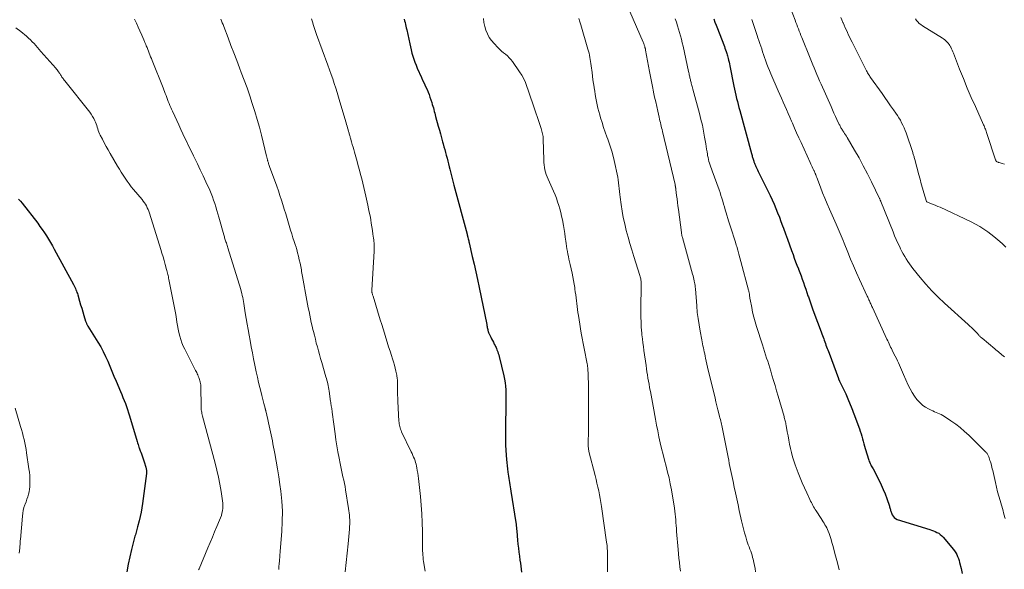
# Model space of a CAD drawing. Units: feet. Extents: x 1960000 to 1965003, y 555000 to 560000.
# Drawn here: x 1960457 to 1960690, y 557689 to 557819 of the extents above; entities that cross this region are included whole.
import ezdxf

# ---------------------------------------------------------------- set-up
doc = ezdxf.new("R2010")
doc.units = ezdxf.units.FT
doc.header["$LTSCALE"] = 100
doc.header["$MEASUREMENT"] = 0
doc.layers.add('CONTOUR INDEX', color=32, linetype='Continuous', lineweight=25)
doc.layers.add('CONTOUR INTERMEDIATE', color=40, linetype='Continuous', lineweight=15)

msp = doc.modelspace()

# ---------------------------------------------------------------- linework, layer by layer
at = {"layer": 'CONTOUR INDEX', "flags": 128}
for points, elevation in [([(1960547.7, 557819.27), (1960547.81, 557818.86), (1960547.93, 557818.44), (1960548.03, 557818.03), (1960548.14, 557817.61), (1960548.23, 557817.19), (1960548.33, 557816.77), (1960549.03, 557813.44), (1960549.2, 557812.71), (1960549.37, 557811.98), (1960549.57, 557811.25), (1960549.78, 557810.53), (1960550.01, 557809.82), (1960550.26, 557809.11), (1960550.53, 557808.41), (1960550.82, 557807.72), (1960551.83, 557805.45), (1960552.08, 557804.88), (1960552.34, 557804.31), (1960552.61, 557803.74), (1960552.88, 557803.17), (1960553.14, 557802.6), (1960553.39, 557802.03), (1960553.61, 557801.44), (1960553.82, 557800.85), (1960554.25, 557799.53), (1960554.38, 557799.12), (1960554.5, 557798.71), (1960554.62, 557798.3), (1960554.73, 557797.88), (1960554.84, 557797.47), (1960554.95, 557797.05), (1960555.06, 557796.64), (1960555.17, 557796.23), (1960555.8, 557793.95), (1960556.05, 557793.04), (1960556.31, 557792.12), (1960556.56, 557791.2), (1960556.82, 557790.28), (1960556.95, 557789.8), (1960557.14, 557789.12), (1960557.32, 557788.44), (1960557.5, 557787.76), (1960557.68, 557787.08), (1960557.85, 557786.4), (1960558.03, 557785.71), (1960558.2, 557785.03), (1960558.37, 557784.35), (1960558.51, 557783.82), (1960558.75, 557782.87), (1960558.99, 557781.92), (1960559.24, 557780.98), (1960559.49, 557780.03), (1960562.58, 557768.42), (1960562.61, 557768.32), (1960562.64, 557768.22), (1960562.66, 557768.12), (1960562.69, 557768.01), (1960562.72, 557767.91), (1960562.74, 557767.81), (1960562.77, 557767.71), (1960562.8, 557767.61), (1960562.87, 557767.33), (1960562.93, 557767.08), (1960562.99, 557766.84), (1960563.05, 557766.6), (1960563.1, 557766.35), (1960563.83, 557763.18), (1960564.24, 557761.35), (1960564.65, 557759.52), (1960565.04, 557757.68), (1960565.43, 557755.85), (1960567.24, 557747.09), (1960567.29, 557746.85), (1960567.34, 557746.61), (1960567.38, 557746.36), (1960567.43, 557746.12), (1960567.47, 557745.89), (1960567.5, 557745.76), (1960567.53, 557745.63), (1960567.56, 557745.5), (1960567.6, 557745.37), (1960567.64, 557745.25), (1960567.69, 557745.13), (1960567.74, 557745), (1960567.8, 557744.89), (1960568.19, 557744.12), (1960568.4, 557743.7), (1960568.61, 557743.29), (1960568.82, 557742.87), (1960569.03, 557742.46), (1960569.2, 557742.11), (1960569.32, 557741.86), (1960569.44, 557741.62), (1960569.55, 557741.37), (1960569.65, 557741.12), (1960569.73, 557740.94), (1960569.86, 557740.6), (1960569.98, 557740.25), (1960570.09, 557739.9), (1960570.18, 557739.54), (1960571.28, 557734.97), (1960571.45, 557734.15), (1960571.59, 557733.32), (1960571.68, 557732.49), (1960571.74, 557731.65), (1960571.77, 557730.81), (1960571.79, 557729.96), (1960571.79, 557729.12), (1960571.78, 557728.28), (1960571.65, 557722.68), (1960571.64, 557721.33), (1960571.65, 557719.99), (1960571.7, 557718.65), (1960571.77, 557717.31), (1960571.91, 557715.17), (1960571.97, 557714.42), (1960572.04, 557713.67), (1960572.12, 557712.93), (1960572.22, 557712.18), (1960572.29, 557711.69), (1960572.36, 557711.19), (1960572.44, 557710.69), (1960572.51, 557710.19), (1960572.59, 557709.69), (1960572.68, 557709.19), (1960572.76, 557708.69), (1960572.84, 557708.19), (1960572.92, 557707.69), (1960574.11, 557700.27), (1960574.17, 557699.88), (1960574.22, 557699.49), (1960574.27, 557699.1), (1960574.31, 557698.71), (1960574.35, 557698.32), (1960574.39, 557697.92), (1960574.42, 557697.53), (1960574.46, 557697.14), (1960574.55, 557696.05), (1960574.63, 557695.11), (1960574.73, 557694.18), (1960574.84, 557693.25), (1960574.96, 557692.31), (1960575.1, 557691.33), (1960575.19, 557690.63), (1960575.28, 557689.93), (1960575.37, 557689.22), (1960575.46, 557688.52)], 960), ([(1960620.91, 557819.31), (1960621.19, 557818.56), (1960621.47, 557817.82), (1960621.76, 557817.07), (1960623.27, 557813.16), (1960623.41, 557812.78), (1960623.55, 557812.39), (1960623.69, 557812.01), (1960623.83, 557811.62), (1960623.9, 557811.4), (1960624, 557811.12), (1960624.08, 557810.84), (1960624.16, 557810.56), (1960624.23, 557810.28), (1960624.31, 557809.98), (1960624.41, 557809.54), (1960624.51, 557809.11), (1960624.6, 557808.67), (1960624.69, 557808.24), (1960625.65, 557803.46), (1960625.8, 557802.73), (1960625.96, 557802), (1960626.13, 557801.27), (1960626.31, 557800.54), (1960626.49, 557799.81), (1960626.68, 557799.09), (1960626.87, 557798.36), (1960627.06, 557797.64), (1960629.83, 557787.51), (1960629.89, 557787.28), (1960629.95, 557787.05), (1960630.01, 557786.82), (1960630.07, 557786.59), (1960630.13, 557786.37), (1960630.2, 557786.14), (1960630.27, 557785.91), (1960630.35, 557785.69), (1960630.4, 557785.55), (1960630.51, 557785.26), (1960630.62, 557784.97), (1960630.74, 557784.68), (1960630.87, 557784.4), (1960630.92, 557784.29), (1960631.07, 557783.96), (1960631.23, 557783.63), (1960631.39, 557783.29), (1960631.56, 557782.96), (1960633.76, 557778.53), (1960634.24, 557777.54), (1960634.71, 557776.54), (1960635.15, 557775.53), (1960635.59, 557774.52), (1960636, 557773.5), (1960636.41, 557772.47), (1960636.79, 557771.44), (1960637.17, 557770.4), (1960637.37, 557769.85), (1960637.83, 557768.54), (1960638.31, 557767.22), (1960638.79, 557765.91), (1960639.27, 557764.6), (1960639.64, 557763.6), (1960639.95, 557762.77), (1960640.26, 557761.93), (1960640.58, 557761.1), (1960640.9, 557760.27), (1960640.94, 557760.17), (1960641.24, 557759.39), (1960641.53, 557758.6), (1960641.82, 557757.82), (1960642.1, 557757.03), (1960642.37, 557756.23), (1960642.64, 557755.44), (1960642.92, 557754.65), (1960643.18, 557753.86), (1960643.27, 557753.59), (1960643.59, 557752.66), (1960643.91, 557751.73), (1960644.24, 557750.81), (1960644.58, 557749.89), (1960646.27, 557745.33), (1960646.42, 557744.91), (1960646.58, 557744.49), (1960646.73, 557744.07), (1960646.89, 557743.65), (1960646.99, 557743.38), (1960647.14, 557743), (1960647.28, 557742.61), (1960647.43, 557742.22), (1960647.57, 557741.83), (1960647.72, 557741.44), (1960647.86, 557741.05), (1960648.01, 557740.66), (1960648.15, 557740.27), (1960650.36, 557734.33), (1960650.39, 557734.25), (1960650.43, 557734.16), (1960650.46, 557734.08), (1960650.5, 557734), (1960650.53, 557733.92), (1960650.57, 557733.84), (1960650.61, 557733.76), (1960650.65, 557733.68), (1960651.35, 557732.26), (1960651.72, 557731.48), (1960652.09, 557730.68), (1960652.45, 557729.88), (1960652.79, 557729.07), (1960653.38, 557727.65), (1960653.55, 557727.22), (1960653.72, 557726.8), (1960653.88, 557726.37), (1960654.04, 557725.94), (1960655.33, 557722.42), (1960655.53, 557721.84), (1960655.72, 557721.26), (1960655.89, 557720.67), (1960656.05, 557720.08), (1960656.2, 557719.49), (1960656.36, 557718.9), (1960656.53, 557718.31), (1960656.71, 557717.73), (1960657.56, 557714.97), (1960657.65, 557714.7), (1960657.76, 557714.44), (1960657.88, 557714.18), (1960658.01, 557713.93), (1960658.14, 557713.68), (1960658.28, 557713.43), (1960658.42, 557713.18), (1960658.55, 557712.93), (1960659.97, 557710.19), (1960660.48, 557709.15), (1960660.96, 557708.09), (1960661.39, 557707.02), (1960661.79, 557705.93), (1960662.41, 557704.14), (1960662.48, 557703.94), (1960662.54, 557703.74), (1960662.6, 557703.53), (1960662.66, 557703.33), (1960662.72, 557703.13), (1960662.79, 557702.93), (1960662.85, 557702.73), (1960662.92, 557702.53), (1960663.08, 557702.1), (1960663.28, 557701.73), (1960663.53, 557701.42), (1960663.85, 557701.19), (1960664.23, 557701.01), (1960671.97, 557698.64), (1960672.41, 557698.49), (1960672.84, 557698.33), (1960673.26, 557698.14), (1960673.67, 557697.94), (1960674.07, 557697.71), (1960674.44, 557697.45), (1960674.78, 557697.14), (1960675.1, 557696.81), (1960677.22, 557694.34), (1960677.53, 557693.95), (1960677.82, 557693.54), (1960678.09, 557693.12), (1960678.33, 557692.68), (1960678.54, 557692.23), (1960678.73, 557691.77), (1960678.89, 557691.3), (1960679.03, 557690.82), (1960679.39, 557689.35), (1960679.65, 557688.23)], 940), ([(1960456.6, 557776.69), (1960457, 557776.23), (1960457.39, 557775.75), (1960461.1, 557771), (1960461.64, 557770.27), (1960462.18, 557769.53), (1960462.69, 557768.77), (1960463.18, 557768.01), (1960463.66, 557767.23), (1960464.12, 557766.44), (1960464.58, 557765.65), (1960465.02, 557764.85), (1960469.55, 557756.52), (1960469.71, 557756.22), (1960469.86, 557755.92), (1960470.01, 557755.6), (1960470.14, 557755.29), (1960470.18, 557755.21), (1960470.28, 557754.93), (1960470.39, 557754.65), (1960470.48, 557754.37), (1960470.57, 557754.09), (1960471, 557752.6), (1960471.25, 557751.75), (1960471.5, 557750.91), (1960471.75, 557750.07), (1960472.01, 557749.23), (1960472.43, 557747.86), (1960472.48, 557747.7), (1960472.54, 557747.55), (1960472.6, 557747.41), (1960472.67, 557747.26), (1960472.75, 557747.12), (1960472.83, 557746.98), (1960472.91, 557746.84), (1960472.99, 557746.71), (1960475.34, 557742.91), (1960475.99, 557741.81), (1960476.6, 557740.69), (1960477.15, 557739.54), (1960477.66, 557738.37), (1960478.15, 557737.19), (1960478.64, 557736.01), (1960479.13, 557734.83), (1960479.62, 557733.65), (1960480.66, 557731.2), (1960480.95, 557730.5), (1960481.25, 557729.8), (1960481.54, 557729.09), (1960481.82, 557728.38), (1960482.1, 557727.67), (1960482.36, 557726.96), (1960482.6, 557726.23), (1960482.83, 557725.5), (1960484.63, 557719.41), (1960484.73, 557719.07), (1960484.83, 557718.74), (1960484.94, 557718.41), (1960485.04, 557718.08), (1960485.09, 557717.94), (1960485.17, 557717.68), (1960485.26, 557717.42), (1960485.36, 557717.17), (1960485.46, 557716.92), (1960485.63, 557716.5), (1960485.81, 557716.03), (1960485.98, 557715.57), (1960486.14, 557715.1), (1960486.28, 557714.62), (1960486.67, 557713.31), (1960486.76, 557712.95), (1960486.81, 557712.59), (1960486.82, 557712.22), (1960486.79, 557711.85), (1960485.9, 557704.75), (1960485.74, 557703.71), (1960485.56, 557702.68), (1960485.34, 557701.65), (1960485.09, 557700.64), (1960484.72, 557699.24), (1960484.64, 557698.93), (1960484.55, 557698.61), (1960484.46, 557698.29), (1960484.37, 557697.98), (1960484.28, 557697.66), (1960484.19, 557697.35), (1960484.1, 557697.03), (1960484.02, 557696.71), (1960483.3, 557693.88), (1960482.88, 557692.14), (1960482.5, 557690.4), (1960482.16, 557688.64)], 980)]:
    msp.add_lwpolyline(points, dxfattribs=dict(at, elevation=elevation))
at = {"layer": 'CONTOUR INTERMEDIATE', "flags": 128}
for points, elevation in [([(1960601.06, 557821.07), (1960604.2, 557813.83), (1960604.28, 557813.65), (1960604.35, 557813.47), (1960604.42, 557813.28), (1960604.49, 557813.09), (1960604.54, 557812.96), (1960604.58, 557812.84), (1960604.61, 557812.71), (1960604.65, 557812.59), (1960604.68, 557812.47), (1960604.71, 557812.34), (1960604.74, 557812.22), (1960604.76, 557812.1), (1960604.79, 557811.97), (1960605.71, 557806.89), (1960605.94, 557805.69), (1960606.17, 557804.5), (1960606.41, 557803.31), (1960606.66, 557802.12), (1960606.69, 557801.99), (1960606.93, 557800.86), (1960607.18, 557799.74), (1960607.43, 557798.61), (1960607.68, 557797.49), (1960608, 557796.08), (1960608.09, 557795.66), (1960608.19, 557795.24), (1960608.29, 557794.82), (1960608.39, 557794.4), (1960608.49, 557793.98), (1960608.59, 557793.56), (1960608.69, 557793.15), (1960608.79, 557792.73), (1960611.75, 557780.19), (1960611.77, 557780.12), (1960611.78, 557780.06), (1960611.8, 557779.99), (1960611.81, 557779.92), (1960611.82, 557779.85), (1960611.84, 557779.78), (1960611.85, 557779.71), (1960611.86, 557779.64), (1960611.88, 557779.53), (1960611.9, 557779.4), (1960611.92, 557779.28), (1960611.94, 557779.15), (1960611.95, 557779.02), (1960612.13, 557777.61), (1960612.24, 557776.77), (1960612.35, 557775.93), (1960612.45, 557775.1), (1960612.56, 557774.26), (1960613.26, 557768.85), (1960613.28, 557768.69), (1960613.3, 557768.54), (1960613.33, 557768.38), (1960613.36, 557768.23), (1960613.39, 557768.07), (1960613.43, 557767.92), (1960613.46, 557767.77), (1960613.5, 557767.61), (1960615.9, 557758.96), (1960616.01, 557758.56), (1960616.11, 557758.17), (1960616.2, 557757.77), (1960616.3, 557757.38), (1960616.39, 557756.94), (1960616.43, 557756.76), (1960616.46, 557756.58), (1960616.49, 557756.4), (1960616.51, 557756.22), (1960616.53, 557756.04), (1960616.55, 557755.86), (1960616.56, 557755.67), (1960616.58, 557755.49), (1960616.88, 557751.46), (1960617.02, 557749.95), (1960617.19, 557748.46), (1960617.42, 557746.97), (1960617.68, 557745.48), (1960618.06, 557743.48), (1960618.15, 557743), (1960618.25, 557742.52), (1960618.35, 557742.03), (1960618.45, 557741.55), (1960618.56, 557741.07), (1960618.66, 557740.59), (1960618.76, 557740.11), (1960618.86, 557739.63), (1960618.96, 557739.15), (1960619.11, 557738.43), (1960619.27, 557737.72), (1960619.43, 557737), (1960619.6, 557736.28), (1960620.97, 557730.65), (1960621.2, 557729.7), (1960621.43, 557728.76), (1960621.67, 557727.82), (1960621.9, 557726.88), (1960622.2, 557725.72), (1960622.29, 557725.36), (1960622.38, 557724.99), (1960622.47, 557724.63), (1960622.56, 557724.26), (1960622.64, 557723.9), (1960622.72, 557723.53), (1960622.8, 557723.17), (1960622.88, 557722.8), (1960624.3, 557715.69), (1960624.44, 557714.97), (1960624.58, 557714.25), (1960624.73, 557713.54), (1960624.87, 557712.82), (1960625.02, 557712.11), (1960625.17, 557711.39), (1960625.32, 557710.68), (1960625.47, 557709.97), (1960625.75, 557708.62), (1960626.04, 557707.24), (1960626.34, 557705.85), (1960626.64, 557704.47), (1960626.94, 557703.08), (1960627.46, 557700.67), (1960627.68, 557699.71), (1960627.92, 557698.75), (1960628.18, 557697.8), (1960628.46, 557696.85), (1960628.74, 557695.96), (1960628.9, 557695.46), (1960629.07, 557694.97), (1960629.25, 557694.48), (1960629.44, 557693.99), (1960629.63, 557693.5), (1960629.8, 557693.01), (1960629.96, 557692.51), (1960630.1, 557692), (1960630.22, 557691.56), (1960630.4, 557690.83), (1960630.56, 557690.1), (1960630.69, 557689.35), (1960630.8, 557688.61)], 948), ([(1960639.03, 557821.84), (1960640.13, 557819.02), (1960640.33, 557818.51), (1960640.53, 557818), (1960640.72, 557817.49), (1960640.92, 557816.97), (1960641.11, 557816.46), (1960641.31, 557815.95), (1960641.51, 557815.44), (1960641.71, 557814.93), (1960643.67, 557810.02), (1960643.98, 557809.25), (1960644.29, 557808.49), (1960644.62, 557807.73), (1960644.94, 557806.97), (1960645.27, 557806.21), (1960645.6, 557805.45), (1960645.93, 557804.69), (1960646.26, 557803.93), (1960648.62, 557798.58), (1960648.96, 557797.81), (1960649.31, 557797.04), (1960649.67, 557796.27), (1960650.03, 557795.51), (1960650.57, 557794.37), (1960650.67, 557794.18), (1960650.77, 557793.99), (1960650.87, 557793.8), (1960650.98, 557793.61), (1960651.1, 557793.43), (1960651.21, 557793.24), (1960651.33, 557793.06), (1960651.44, 557792.88), (1960651.63, 557792.59), (1960651.84, 557792.27), (1960652.05, 557791.94), (1960652.25, 557791.61), (1960652.45, 557791.28), (1960654.19, 557788.29), (1960655.24, 557786.45), (1960656.26, 557784.6), (1960657.23, 557782.72), (1960658.18, 557780.82), (1960660.1, 557776.87), (1960660.14, 557776.78), (1960660.18, 557776.68), (1960660.22, 557776.59), (1960660.26, 557776.5), (1960660.3, 557776.41), (1960660.34, 557776.31), (1960660.38, 557776.22), (1960660.41, 557776.13), (1960663.3, 557768.95), (1960663.66, 557768.07), (1960664.04, 557767.19), (1960664.44, 557766.33), (1960664.85, 557765.46), (1960665.08, 557764.98), (1960665.39, 557764.37), (1960665.71, 557763.77), (1960666.05, 557763.17), (1960666.41, 557762.58), (1960666.78, 557762), (1960667.16, 557761.44), (1960667.57, 557760.88), (1960667.99, 557760.34), (1960669.73, 557758.16), (1960671.07, 557756.58), (1960672.46, 557755.03), (1960673.92, 557753.56), (1960675.43, 557752.13), (1960681.07, 557747.06), (1960681.44, 557746.72), (1960681.8, 557746.38), (1960682.16, 557746.04), (1960682.52, 557745.69), (1960682.96, 557745.24), (1960683.09, 557745.11), (1960683.21, 557744.98), (1960683.33, 557744.84), (1960683.44, 557744.7), (1960683.48, 557744.64), (1960683.58, 557744.53), (1960683.67, 557744.42), (1960683.77, 557744.32), (1960683.88, 557744.22), (1960683.99, 557744.12), (1960684.1, 557744.02), (1960684.21, 557743.93), (1960684.32, 557743.83), (1960687.34, 557741.35), (1960687.62, 557741.11), (1960687.91, 557740.88), (1960688.19, 557740.63), (1960688.47, 557740.39), (1960688.75, 557740.14), (1960689.03, 557739.9), (1960689.32, 557739.66), (1960689.6, 557739.43)], 932), ([(1960650.93, 557819.7), (1960651.19, 557819.08), (1960651.45, 557818.47), (1960651.48, 557818.4), (1960651.73, 557817.82), (1960651.99, 557817.24), (1960652.25, 557816.66), (1960652.51, 557816.09), (1960652.78, 557815.52), (1960653.06, 557814.95), (1960653.33, 557814.38), (1960653.62, 557813.81), (1960656.92, 557807.24), (1960657.03, 557807.02), (1960657.15, 557806.79), (1960657.28, 557806.57), (1960657.41, 557806.35), (1960657.54, 557806.13), (1960657.68, 557805.92), (1960657.82, 557805.71), (1960657.97, 557805.5), (1960660.69, 557801.66), (1960661.36, 557800.71), (1960662.03, 557799.75), (1960662.7, 557798.8), (1960663.37, 557797.85), (1960663.95, 557797.02), (1960664.32, 557796.47), (1960664.67, 557795.92), (1960665.01, 557795.35), (1960665.32, 557794.77), (1960665.62, 557794.18), (1960665.89, 557793.59), (1960666.14, 557792.98), (1960666.36, 557792.36), (1960667.93, 557787.77), (1960668, 557787.57), (1960668.07, 557787.36), (1960668.13, 557787.15), (1960668.19, 557786.95), (1960668.24, 557786.74), (1960668.3, 557786.53), (1960668.36, 557786.32), (1960668.41, 557786.11), (1960669.38, 557782.48), (1960669.67, 557781.41), (1960669.96, 557780.34), (1960670.27, 557779.28), (1960670.59, 557778.22), (1960671.22, 557776.13), (1960671.29, 557776.05), (1960672.36, 557775.64), (1960672.88, 557775.44), (1960673.4, 557775.23), (1960673.91, 557775.01), (1960674.41, 557774.78), (1960681.76, 557771.32), (1960682.78, 557770.8), (1960683.77, 557770.24), (1960684.73, 557769.62), (1960685.66, 557768.95), (1960687.08, 557767.86), (1960688.07, 557767.07), (1960689.04, 557766.25), (1960689.97, 557765.39)], 928), ([(1960484.01, 557819.28), (1960484.44, 557818.34), (1960484.86, 557817.41), (1960485.28, 557816.47), (1960485.74, 557815.45), (1960485.98, 557814.9), (1960486.21, 557814.35), (1960486.44, 557813.79), (1960486.67, 557813.24), (1960486.77, 557812.99), (1960486.94, 557812.56), (1960487.11, 557812.12), (1960487.28, 557811.69), (1960487.45, 557811.26), (1960487.63, 557810.82), (1960487.8, 557810.39), (1960487.97, 557809.95), (1960488.14, 557809.52), (1960490.72, 557803.06), (1960490.9, 557802.59), (1960491.08, 557802.13), (1960491.26, 557801.67), (1960491.43, 557801.2), (1960491.6, 557800.73), (1960491.78, 557800.27), (1960491.96, 557799.81), (1960492.15, 557799.35), (1960492.34, 557798.88), (1960492.54, 557798.42), (1960492.74, 557797.96), (1960492.94, 557797.5), (1960493.48, 557796.33), (1960493.97, 557795.29), (1960494.45, 557794.25), (1960494.93, 557793.21), (1960495.42, 557792.17), (1960495.59, 557791.8), (1960496.17, 557790.57), (1960496.76, 557789.35), (1960497.35, 557788.14), (1960497.95, 557786.92), (1960498.15, 557786.51), (1960498.85, 557785.09), (1960499.53, 557783.66), (1960500.2, 557782.23), (1960500.86, 557780.79), (1960501.75, 557778.8), (1960502.09, 557778.03), (1960502.4, 557777.25), (1960502.69, 557776.46), (1960502.96, 557775.67), (1960503.21, 557774.87), (1960503.46, 557774.07), (1960503.69, 557773.26), (1960503.92, 557772.45), (1960505.08, 557768.27), (1960505.15, 557768.03), (1960505.22, 557767.79), (1960505.29, 557767.56), (1960505.37, 557767.32), (1960505.45, 557767.09), (1960505.53, 557766.86), (1960505.61, 557766.62), (1960505.69, 557766.39), (1960505.72, 557766.32), (1960505.81, 557766.05), (1960505.91, 557765.78), (1960505.99, 557765.51), (1960506.08, 557765.23), (1960509.08, 557755.39), (1960509.22, 557754.92), (1960509.35, 557754.44), (1960509.46, 557753.96), (1960509.57, 557753.48), (1960509.67, 557752.99), (1960509.76, 557752.5), (1960509.84, 557752.01), (1960509.92, 557751.53), (1960510.17, 557749.85), (1960510.38, 557748.52), (1960510.6, 557747.19), (1960510.82, 557745.87), (1960511.06, 557744.55), (1960511.29, 557743.26), (1960511.56, 557741.82), (1960511.84, 557740.37), (1960512.12, 557738.93), (1960512.42, 557737.49), (1960512.5, 557737.1), (1960512.76, 557735.86), (1960513.04, 557734.62), (1960513.32, 557733.38), (1960513.61, 557732.15), (1960513.9, 557730.98), (1960514.06, 557730.33), (1960514.22, 557729.69), (1960514.39, 557729.04), (1960514.55, 557728.4), (1960514.85, 557727.27), (1960514.87, 557727.19), (1960514.89, 557727.11), (1960514.91, 557727.03), (1960514.93, 557726.95), (1960514.96, 557726.87), (1960514.98, 557726.79), (1960515, 557726.71), (1960515.02, 557726.63), (1960515.51, 557724.58), (1960515.68, 557723.86), (1960515.84, 557723.15), (1960516, 557722.43), (1960516.14, 557721.71), (1960516.28, 557720.99), (1960516.43, 557720.27), (1960516.57, 557719.55), (1960516.71, 557718.83), (1960517.15, 557716.6), (1960517.5, 557714.76), (1960517.82, 557712.92), (1960518.1, 557711.07), (1960518.36, 557709.21), (1960518.56, 557707.66), (1960518.8, 557705.29), (1960518.93, 557702.92), (1960518.92, 557700.54), (1960518.81, 557698.16), (1960518.45, 557693.52), (1960518.45, 557693.46), (1960518.44, 557693.4), (1960518.43, 557693.34), (1960518.42, 557693.28), (1960518.41, 557693.22), (1960518.4, 557693.16), (1960518.39, 557693.1), (1960518.39, 557693.04), (1960518.37, 557692.87), (1960518.35, 557692.72), (1960518.34, 557692.58), (1960518.32, 557692.43), (1960518.31, 557692.29), (1960518.22, 557691.21), (1960518.17, 557690.53), (1960518.11, 557689.84), (1960518.06, 557689.16)], 972), ([(1960504.4, 557819.29), (1960504.57, 557818.85), (1960504.74, 557818.41), (1960504.91, 557817.98), (1960505.08, 557817.54), (1960506.1, 557814.85), (1960506.79, 557813.07), (1960507.47, 557811.29), (1960508.15, 557809.51), (1960508.82, 557807.73), (1960509.23, 557806.66), (1960509.91, 557804.83), (1960510.58, 557803), (1960511.21, 557801.15), (1960511.83, 557799.3), (1960512.42, 557797.44), (1960512.97, 557795.58), (1960513.49, 557793.7), (1960513.98, 557791.81), (1960515.21, 557786.85), (1960515.25, 557786.71), (1960515.28, 557786.56), (1960515.32, 557786.42), (1960515.35, 557786.27), (1960515.39, 557786.11), (1960515.41, 557786.05), (1960515.42, 557785.98), (1960515.44, 557785.92), (1960515.45, 557785.85), (1960515.47, 557785.79), (1960515.49, 557785.72), (1960515.5, 557785.66), (1960515.52, 557785.6), (1960515.62, 557785.3), (1960515.69, 557785.08), (1960515.76, 557784.87), (1960515.83, 557784.66), (1960515.91, 557784.45), (1960517.61, 557779.76), (1960517.99, 557778.68), (1960518.36, 557777.59), (1960518.72, 557776.5), (1960519.06, 557775.41), (1960519.39, 557774.31), (1960519.72, 557773.22), (1960520.06, 557772.12), (1960520.39, 557771.02), (1960520.88, 557769.39), (1960521.15, 557768.49), (1960521.43, 557767.59), (1960521.71, 557766.69), (1960522, 557765.79), (1960522.08, 557765.56), (1960522.32, 557764.78), (1960522.55, 557763.99), (1960522.75, 557763.2), (1960522.94, 557762.4), (1960523.12, 557761.59), (1960523.2, 557761.19), (1960523.28, 557760.8), (1960523.35, 557760.4), (1960523.42, 557760), (1960523.48, 557759.61), (1960523.55, 557759.21), (1960523.62, 557758.81), (1960523.69, 557758.42), (1960524.75, 557752.75), (1960524.91, 557751.88), (1960525.07, 557751.02), (1960525.24, 557750.15), (1960525.41, 557749.29), (1960525.59, 557748.43), (1960525.78, 557747.57), (1960525.97, 557746.71), (1960526.17, 557745.86), (1960526.27, 557745.45), (1960526.5, 557744.53), (1960526.73, 557743.61), (1960526.96, 557742.69), (1960527.21, 557741.78), (1960527.46, 557740.86), (1960527.71, 557739.95), (1960527.97, 557739.04), (1960528.24, 557738.13), (1960529.23, 557734.74), (1960529.35, 557734.32), (1960529.47, 557733.9), (1960529.57, 557733.48), (1960529.68, 557733.06), (1960529.77, 557732.63), (1960529.86, 557732.2), (1960529.93, 557731.77), (1960530, 557731.34), (1960530.34, 557728.84), (1960530.36, 557728.72), (1960530.38, 557728.6), (1960530.4, 557728.48), (1960530.41, 557728.36), (1960530.43, 557728.24), (1960530.45, 557728.12), (1960530.47, 557728), (1960530.49, 557727.88), (1960530.55, 557727.54), (1960530.6, 557727.25), (1960530.65, 557726.96), (1960530.69, 557726.67), (1960530.73, 557726.38), (1960530.81, 557725.8), (1960530.89, 557725.22), (1960530.97, 557724.64), (1960531.05, 557724.06), (1960531.12, 557723.48), (1960531.41, 557721.26), (1960531.61, 557719.82), (1960531.83, 557718.37), (1960532.08, 557716.94), (1960532.35, 557715.5), (1960532.6, 557714.2), (1960532.76, 557713.42), (1960532.92, 557712.64), (1960533.09, 557711.86), (1960533.26, 557711.08), (1960533.43, 557710.3), (1960533.59, 557709.52), (1960533.74, 557708.74), (1960533.88, 557707.95), (1960534.6, 557703.59), (1960534.68, 557703.06), (1960534.74, 557702.53), (1960534.79, 557701.99), (1960534.83, 557701.46), (1960534.85, 557700.92), (1960534.86, 557700.39), (1960534.85, 557699.85), (1960534.82, 557699.32), (1960534.77, 557698.65), (1960534.71, 557697.79), (1960534.64, 557696.92), (1960534.56, 557696.05), (1960534.48, 557695.19), (1960533.81, 557688.62)], 968), ([(1960525.81, 557819.36), (1960525.95, 557818.89), (1960526.1, 557818.43), (1960526.25, 557817.97), (1960526.4, 557817.51), (1960526.55, 557817.05), (1960526.71, 557816.59), (1960526.87, 557816.13), (1960527.03, 557815.67), (1960529.7, 557808.36), (1960530.09, 557807.29), (1960530.46, 557806.22), (1960530.83, 557805.15), (1960531.19, 557804.07), (1960531.54, 557802.99), (1960531.88, 557801.91), (1960532.21, 557800.83), (1960532.53, 557799.74), (1960533.98, 557794.77), (1960534.1, 557794.36), (1960534.22, 557793.95), (1960534.34, 557793.54), (1960534.46, 557793.14), (1960534.58, 557792.73), (1960534.64, 557792.52), (1960534.7, 557792.32), (1960534.76, 557792.12), (1960534.82, 557791.91), (1960534.88, 557791.71), (1960534.94, 557791.51), (1960535, 557791.3), (1960535.06, 557791.1), (1960535.29, 557790.27), (1960535.47, 557789.65), (1960535.64, 557789.04), (1960535.81, 557788.42), (1960535.98, 557787.8), (1960536.58, 557785.61), (1960536.86, 557784.59), (1960537.14, 557783.57), (1960537.41, 557782.55), (1960537.68, 557781.53), (1960537.94, 557780.5), (1960538.19, 557779.48), (1960538.43, 557778.45), (1960538.67, 557777.42), (1960539.14, 557775.3), (1960539.32, 557774.45), (1960539.49, 557773.6), (1960539.65, 557772.74), (1960539.81, 557771.88), (1960539.81, 557771.86), (1960539.95, 557771.01), (1960540.09, 557770.16), (1960540.22, 557769.3), (1960540.34, 557768.45), (1960540.48, 557767.52), (1960540.53, 557767.13), (1960540.58, 557766.74), (1960540.61, 557766.35), (1960540.64, 557765.96), (1960540.66, 557765.56), (1960540.67, 557765.17), (1960540.66, 557764.78), (1960540.64, 557764.39), (1960540.1, 557755.21), (1960540.1, 557755.12), (1960540.1, 557755.03), (1960540.1, 557754.94), (1960540.1, 557754.85), (1960540.11, 557754.76), (1960540.12, 557754.67), (1960540.14, 557754.58), (1960540.16, 557754.5), (1960540.19, 557754.38), (1960540.23, 557754.24), (1960540.27, 557754.1), (1960540.31, 557753.95), (1960540.36, 557753.81), (1960542.09, 557748.17), (1960542.42, 557747.11), (1960542.74, 557746.05), (1960543.07, 557744.99), (1960543.4, 557743.93), (1960543.72, 557742.87), (1960544.06, 557741.81), (1960544.4, 557740.76), (1960544.75, 557739.71), (1960545, 557738.95), (1960545.22, 557738.23), (1960545.43, 557737.5), (1960545.62, 557736.77), (1960545.78, 557736.04), (1960545.98, 557735.08), (1960546.03, 557734.82), (1960546.07, 557734.55), (1960546.09, 557734.28), (1960546.11, 557734.02), (1960546.12, 557733.75), (1960546.12, 557733.48), (1960546.13, 557733.21), (1960546.13, 557732.94), (1960546.13, 557731.95), (1960546.14, 557731.19), (1960546.16, 557730.43), (1960546.19, 557729.67), (1960546.23, 557728.91), (1960546.5, 557724.23), (1960546.52, 557723.9), (1960546.56, 557723.58), (1960546.62, 557723.25), (1960546.68, 557722.93), (1960546.77, 557722.62), (1960546.87, 557722.31), (1960546.99, 557722), (1960547.12, 557721.7), (1960549.4, 557716.96), (1960549.6, 557716.55), (1960549.78, 557716.14), (1960549.96, 557715.72), (1960550.14, 557715.3), (1960550.29, 557714.88), (1960550.43, 557714.45), (1960550.55, 557714.02), (1960550.65, 557713.58), (1960550.72, 557713.21), (1960550.83, 557712.57), (1960550.94, 557711.94), (1960551.02, 557711.31), (1960551.1, 557710.67), (1960551.56, 557706.43), (1960551.75, 557704.37), (1960551.9, 557702.31), (1960551.99, 557700.24), (1960552.03, 557698.17), (1960552.05, 557695.01), (1960552.05, 557694.52), (1960552.06, 557694.02), (1960552.08, 557693.53), (1960552.11, 557693.03), (1960552.14, 557692.54), (1960552.18, 557692.05), (1960552.24, 557691.55), (1960552.31, 557691.06), (1960552.65, 557688.79)], 964), ([(1960566.48, 557819.4), (1960566.59, 557818.47), (1960566.79, 557817.56), (1960567.05, 557816.65), (1960567.41, 557815.79), (1960567.84, 557814.97), (1960568.37, 557814.21), (1960568.97, 557813.49), (1960569.84, 557812.59), (1960570.27, 557812.16), (1960570.72, 557811.74), (1960571.19, 557811.34), (1960571.66, 557810.96), (1960572.13, 557810.57), (1960572.57, 557810.16), (1960572.97, 557809.7), (1960573.34, 557809.22), (1960575, 557806.81), (1960575.52, 557806), (1960575.99, 557805.15), (1960576.39, 557804.28), (1960576.75, 557803.38), (1960577.06, 557802.46), (1960577.38, 557801.54), (1960577.69, 557800.62), (1960578, 557799.7), (1960580.12, 557793.39), (1960580.21, 557793.09), (1960580.3, 557792.79), (1960580.38, 557792.48), (1960580.45, 557792.17), (1960580.5, 557791.86), (1960580.55, 557791.55), (1960580.58, 557791.24), (1960580.6, 557790.93), (1960580.73, 557785.99), (1960580.77, 557785.4), (1960580.82, 557784.82), (1960580.91, 557784.23), (1960581.01, 557783.65), (1960581.16, 557783.08), (1960581.32, 557782.51), (1960581.52, 557781.96), (1960581.75, 557781.41), (1960583.03, 557778.58), (1960583.38, 557777.76), (1960583.71, 557776.93), (1960584, 557776.1), (1960584.27, 557775.25), (1960584.52, 557774.4), (1960584.74, 557773.54), (1960584.94, 557772.67), (1960585.12, 557771.8), (1960585.37, 557770.45), (1960585.53, 557769.54), (1960585.69, 557768.63), (1960585.82, 557767.72), (1960585.95, 557766.81), (1960586.02, 557766.23), (1960586.11, 557765.61), (1960586.2, 557764.98), (1960586.31, 557764.36), (1960586.43, 557763.74), (1960586.55, 557763.12), (1960586.68, 557762.5), (1960586.81, 557761.88), (1960586.95, 557761.27), (1960587.41, 557759.19), (1960587.59, 557758.34), (1960587.76, 557757.5), (1960587.9, 557756.65), (1960588.04, 557755.8), (1960588.08, 557755.47), (1960588.18, 557754.78), (1960588.27, 557754.09), (1960588.36, 557753.4), (1960588.44, 557752.71), (1960588.53, 557752.02), (1960588.61, 557751.32), (1960588.7, 557750.63), (1960588.8, 557749.94), (1960588.9, 557749.22), (1960589.06, 557748.17), (1960589.22, 557747.13), (1960589.41, 557746.08), (1960589.6, 557745.04), (1960590.98, 557737.81), (1960591.01, 557737.67), (1960591.03, 557737.53), (1960591.05, 557737.38), (1960591.08, 557737.24), (1960591.09, 557737.1), (1960591.11, 557736.95), (1960591.12, 557736.81), (1960591.13, 557736.67), (1960591.2, 557735.21), (1960591.24, 557734.34), (1960591.27, 557733.47), (1960591.29, 557732.6), (1960591.3, 557731.73), (1960591.32, 557729.53), (1960591.33, 557727.67), (1960591.32, 557725.81), (1960591.31, 557723.96), (1960591.28, 557722.1), (1960591.23, 557718.82), (1960591.23, 557718.6), (1960591.23, 557718.38), (1960591.24, 557718.16), (1960591.26, 557717.94), (1960591.29, 557717.71), (1960591.32, 557717.5), (1960591.36, 557717.29), (1960591.41, 557717.08), (1960592.86, 557711.34), (1960593.08, 557710.44), (1960593.3, 557709.54), (1960593.51, 557708.64), (1960593.72, 557707.73), (1960593.91, 557706.82), (1960594.09, 557705.91), (1960594.24, 557705), (1960594.39, 557704.08), (1960595.59, 557695.59), (1960595.64, 557695.2), (1960595.68, 557694.81), (1960595.72, 557694.41), (1960595.74, 557694.02), (1960595.76, 557693.63), (1960595.78, 557693.23), (1960595.78, 557692.84), (1960595.79, 557692.44), (1960595.78, 557691.69), (1960595.78, 557691.07), (1960595.77, 557690.46), (1960595.77, 557689.85), (1960595.76, 557689.24), (1960595.75, 557688.62)], 956), ([(1960588.98, 557819.43), (1960589.23, 557818.66), (1960589.47, 557817.89), (1960591.16, 557812.18), (1960591.29, 557811.7), (1960591.42, 557811.22), (1960591.52, 557810.73), (1960591.62, 557810.24), (1960591.71, 557809.75), (1960591.79, 557809.26), (1960591.86, 557808.76), (1960591.93, 557808.27), (1960592.13, 557806.64), (1960592.24, 557805.77), (1960592.36, 557804.9), (1960592.48, 557804.03), (1960592.61, 557803.17), (1960592.63, 557803.06), (1960592.76, 557802.25), (1960592.89, 557801.44), (1960593.02, 557800.62), (1960593.17, 557799.81), (1960593.33, 557799.01), (1960593.5, 557798.21), (1960593.71, 557797.41), (1960593.94, 557796.62), (1960594.15, 557795.93), (1960594.5, 557794.8), (1960594.87, 557793.68), (1960595.25, 557792.56), (1960595.65, 557791.44), (1960595.86, 557790.86), (1960596.35, 557789.45), (1960596.79, 557788.02), (1960597.18, 557786.58), (1960597.53, 557785.13), (1960598.08, 557782.6), (1960598.21, 557781.93), (1960598.33, 557781.26), (1960598.42, 557780.58), (1960598.5, 557779.9), (1960598.57, 557779.21), (1960598.64, 557778.53), (1960598.72, 557777.85), (1960598.8, 557777.17), (1960599.03, 557775.44), (1960599.26, 557773.9), (1960599.53, 557772.37), (1960599.86, 557770.85), (1960600.23, 557769.34), (1960600.24, 557769.28), (1960600.66, 557767.75), (1960601.1, 557766.22), (1960601.55, 557764.7), (1960602.02, 557763.18), (1960603.46, 557758.64), (1960603.54, 557758.38), (1960603.6, 557758.11), (1960603.66, 557757.84), (1960603.7, 557757.57), (1960603.73, 557757.29), (1960603.75, 557757.02), (1960603.76, 557756.75), (1960603.76, 557756.47), (1960603.67, 557750.71), (1960603.67, 557750), (1960603.67, 557749.29), (1960603.68, 557748.58), (1960603.71, 557747.88), (1960603.74, 557747.17), (1960603.78, 557746.46), (1960603.84, 557745.75), (1960603.9, 557745.05), (1960603.94, 557744.62), (1960604.04, 557743.7), (1960604.15, 557742.78), (1960604.26, 557741.86), (1960604.39, 557740.94), (1960604.89, 557737.37), (1960605, 557736.63), (1960605.11, 557735.9), (1960605.23, 557735.16), (1960605.36, 557734.42), (1960605.49, 557733.69), (1960605.62, 557732.95), (1960605.75, 557732.22), (1960605.89, 557731.49), (1960605.93, 557731.23), (1960606.09, 557730.37), (1960606.25, 557729.51), (1960606.4, 557728.65), (1960606.56, 557727.78), (1960607.11, 557724.71), (1960607.38, 557723.31), (1960607.65, 557721.92), (1960607.95, 557720.52), (1960608.26, 557719.13), (1960608.59, 557717.75), (1960608.92, 557716.37), (1960609.28, 557714.99), (1960609.64, 557713.61), (1960609.65, 557713.58), (1960610, 557712.19), (1960610.33, 557710.79), (1960610.62, 557709.38), (1960610.88, 557707.97), (1960611.62, 557703.62), (1960611.72, 557702.94), (1960611.81, 557702.26), (1960611.87, 557701.58), (1960611.92, 557700.9), (1960611.96, 557700.21), (1960612, 557699.53), (1960612.06, 557698.84), (1960612.11, 557698.16), (1960612.47, 557693.9), (1960612.56, 557692.87), (1960612.67, 557691.85), (1960612.78, 557690.83), (1960612.91, 557689.81), (1960613.03, 557688.79)], 952), ([(1960611.81, 557819.31), (1960612.07, 557818.52), (1960612.32, 557817.73), (1960612.57, 557816.93), (1960612.81, 557816.13), (1960613.04, 557815.33), (1960613.25, 557814.52), (1960613.45, 557813.71), (1960613.64, 557812.9), (1960614.97, 557806.86), (1960615.02, 557806.62), (1960615.07, 557806.38), (1960615.13, 557806.13), (1960615.18, 557805.89), (1960615.19, 557805.85), (1960615.23, 557805.63), (1960615.28, 557805.41), (1960615.33, 557805.19), (1960615.38, 557804.97), (1960615.43, 557804.75), (1960615.48, 557804.53), (1960615.54, 557804.31), (1960615.59, 557804.09), (1960615.64, 557803.92), (1960615.72, 557803.62), (1960615.81, 557803.32), (1960615.89, 557803.01), (1960615.97, 557802.71), (1960617.53, 557796.95), (1960617.88, 557795.57), (1960618.21, 557794.17), (1960618.49, 557792.77), (1960618.75, 557791.37), (1960619.01, 557789.77), (1960619.11, 557789.16), (1960619.21, 557788.54), (1960619.31, 557787.93), (1960619.41, 557787.32), (1960619.46, 557787.02), (1960619.55, 557786.56), (1960619.65, 557786.1), (1960619.77, 557785.65), (1960619.9, 557785.2), (1960620.04, 557784.76), (1960620.19, 557784.31), (1960620.35, 557783.87), (1960620.51, 557783.43), (1960622.15, 557778.94), (1960622.39, 557778.27), (1960622.61, 557777.59), (1960622.83, 557776.91), (1960623.04, 557776.23), (1960623.24, 557775.54), (1960623.44, 557774.86), (1960623.64, 557774.17), (1960623.84, 557773.49), (1960624.4, 557771.61), (1960624.62, 557770.88), (1960624.84, 557770.16), (1960625.07, 557769.44), (1960625.31, 557768.72), (1960625.55, 557768), (1960625.78, 557767.28), (1960626.01, 557766.56), (1960626.23, 557765.83), (1960626.33, 557765.51), (1960626.59, 557764.62), (1960626.85, 557763.73), (1960627.1, 557762.84), (1960627.34, 557761.94), (1960629.13, 557755.17), (1960629.17, 557755), (1960629.21, 557754.82), (1960629.25, 557754.65), (1960629.29, 557754.48), (1960629.32, 557754.3), (1960629.34, 557754.13), (1960629.37, 557753.95), (1960629.39, 557753.78), (1960629.39, 557753.76), (1960629.42, 557753.57), (1960629.44, 557753.38), (1960629.47, 557753.2), (1960629.5, 557753.01), (1960629.87, 557751.1), (1960630.1, 557749.97), (1960630.36, 557748.84), (1960630.67, 557747.72), (1960631, 557746.61), (1960632.39, 557742.26), (1960632.64, 557741.48), (1960632.9, 557740.7), (1960633.15, 557739.93), (1960633.41, 557739.15), (1960633.67, 557738.37), (1960633.92, 557737.59), (1960634.16, 557736.81), (1960634.39, 557736.03), (1960634.66, 557735.11), (1960635.03, 557733.86), (1960635.4, 557732.62), (1960635.76, 557731.37), (1960636.12, 557730.13), (1960637.51, 557725.34), (1960637.58, 557725.08), (1960637.66, 557724.82), (1960637.72, 557724.56), (1960637.79, 557724.29), (1960637.85, 557724.03), (1960637.91, 557723.76), (1960637.97, 557723.5), (1960638.02, 557723.23), (1960638.28, 557721.72), (1960638.46, 557720.73), (1960638.65, 557719.74), (1960638.84, 557718.75), (1960639.04, 557717.76), (1960639.27, 557716.78), (1960639.52, 557715.81), (1960639.82, 557714.86), (1960640.15, 557713.91), (1960640.86, 557711.99), (1960641.32, 557710.8), (1960641.81, 557709.62), (1960642.33, 557708.45), (1960642.87, 557707.29), (1960643.65, 557705.68), (1960643.81, 557705.34), (1960643.98, 557705), (1960644.16, 557704.65), (1960644.33, 557704.31), (1960644.51, 557703.97), (1960644.7, 557703.64), (1960644.89, 557703.31), (1960645.1, 557702.99), (1960646.28, 557701.19), (1960646.51, 557700.82), (1960646.74, 557700.46), (1960646.97, 557700.1), (1960647.2, 557699.73), (1960647.41, 557699.36), (1960647.61, 557698.98), (1960647.79, 557698.6), (1960647.95, 557698.2), (1960648.16, 557697.63), (1960648.41, 557696.94), (1960648.64, 557696.24), (1960648.85, 557695.54), (1960649.05, 557694.83), (1960649.69, 557692.35), (1960650.12, 557690.71), (1960650.54, 557689.08)], 944), ([(1960629.94, 557819.17), (1960630.24, 557818.23), (1960630.54, 557817.29), (1960630.85, 557816.35), (1960631.16, 557815.41), (1960631.35, 557814.85), (1960631.58, 557814.19), (1960631.8, 557813.54), (1960632.02, 557812.88), (1960632.23, 557812.22), (1960632.45, 557811.56), (1960632.67, 557810.9), (1960632.9, 557810.24), (1960633.12, 557809.59), (1960633.2, 557809.37), (1960633.47, 557808.61), (1960633.75, 557807.86), (1960634.06, 557807.11), (1960634.37, 557806.37), (1960636.14, 557802.36), (1960636.53, 557801.47), (1960636.93, 557800.57), (1960637.32, 557799.67), (1960637.71, 557798.78), (1960638.11, 557797.88), (1960638.5, 557796.98), (1960638.89, 557796.08), (1960639.28, 557795.18), (1960639.49, 557794.68), (1960639.99, 557793.53), (1960640.5, 557792.38), (1960641.01, 557791.24), (1960641.53, 557790.1), (1960643.72, 557785.37), (1960643.88, 557785.02), (1960644.04, 557784.67), (1960644.2, 557784.32), (1960644.36, 557783.97), (1960644.57, 557783.5), (1960644.63, 557783.38), (1960644.68, 557783.26), (1960644.73, 557783.15), (1960644.78, 557783.03), (1960644.83, 557782.91), (1960644.88, 557782.79), (1960644.93, 557782.67), (1960644.98, 557782.55), (1960645.01, 557782.46), (1960645.08, 557782.3), (1960645.14, 557782.13), (1960645.21, 557781.96), (1960645.27, 557781.8), (1960646.13, 557779.51), (1960646.64, 557778.21), (1960647.16, 557776.91), (1960647.7, 557775.61), (1960648.26, 557774.33), (1960649.82, 557770.79), (1960650.06, 557770.24), (1960650.3, 557769.68), (1960650.54, 557769.13), (1960650.77, 557768.57), (1960651.01, 557768.02), (1960651.24, 557767.46), (1960651.47, 557766.9), (1960651.7, 557766.34), (1960652.57, 557764.19), (1960653.24, 557762.56), (1960653.93, 557760.94), (1960654.65, 557759.32), (1960655.37, 557757.72), (1960657.19, 557753.79), (1960657.29, 557753.57), (1960657.39, 557753.34), (1960657.5, 557753.12), (1960657.6, 557752.9), (1960657.7, 557752.67), (1960657.8, 557752.45), (1960657.9, 557752.22), (1960658, 557752), (1960658.1, 557751.77), (1960658.2, 557751.54), (1960658.3, 557751.32), (1960658.4, 557751.09), (1960661.84, 557743.62), (1960662.02, 557743.25), (1960662.19, 557742.87), (1960662.36, 557742.5), (1960662.54, 557742.13), (1960662.71, 557741.75), (1960662.89, 557741.38), (1960663.07, 557741.01), (1960663.26, 557740.65), (1960663.8, 557739.57), (1960664.07, 557739.04), (1960664.33, 557738.51), (1960664.58, 557737.98), (1960664.83, 557737.44), (1960665.07, 557736.9), (1960665.31, 557736.36), (1960665.55, 557735.81), (1960665.78, 557735.27), (1960666.86, 557732.76), (1960667.3, 557731.87), (1960667.78, 557731), (1960668.33, 557730.17), (1960668.93, 557729.37), (1960669.2, 557729.05), (1960669.74, 557728.48), (1960670.32, 557727.96), (1960670.96, 557727.52), (1960671.64, 557727.13), (1960672.29, 557726.82), (1960672.68, 557726.64), (1960673.08, 557726.46), (1960673.47, 557726.29), (1960673.88, 557726.12), (1960674.27, 557725.95), (1960674.66, 557725.77), (1960675.04, 557725.56), (1960675.41, 557725.33), (1960676.97, 557724.3), (1960678.09, 557723.52), (1960679.17, 557722.7), (1960680.21, 557721.81), (1960681.21, 557720.88), (1960685.23, 557716.92), (1960685.35, 557716.8), (1960685.45, 557716.68), (1960685.54, 557716.54), (1960685.63, 557716.4), (1960685.7, 557716.25), (1960685.77, 557716.1), (1960685.84, 557715.95), (1960685.9, 557715.79), (1960686, 557715.52), (1960686.1, 557715.23), (1960686.2, 557714.93), (1960686.29, 557714.64), (1960686.38, 557714.34), (1960686.44, 557714.13), (1960686.54, 557713.73), (1960686.65, 557713.33), (1960686.75, 557712.92), (1960686.84, 557712.52), (1960687.48, 557709.69), (1960687.74, 557708.62), (1960688.01, 557707.55), (1960688.3, 557706.49), (1960688.6, 557705.43), (1960688.91, 557704.37), (1960689.21, 557703.31), (1960689.5, 557702.25), (1960689.78, 557701.18)], 936), ([(1960668.59, 557819.35), (1960668.86, 557818.96), (1960669.15, 557818.61), (1960669.48, 557818.28), (1960669.83, 557817.99), (1960670.21, 557817.72), (1960674.94, 557814.78), (1960675.24, 557814.58), (1960675.53, 557814.36), (1960675.8, 557814.12), (1960676.06, 557813.86), (1960676.1, 557813.81), (1960676.32, 557813.56), (1960676.52, 557813.3), (1960676.69, 557813.02), (1960676.86, 557812.73), (1960676.91, 557812.63), (1960677.08, 557812.28), (1960677.25, 557811.93), (1960677.41, 557811.58), (1960677.55, 557811.22), (1960679.02, 557807.46), (1960679.91, 557805.22), (1960680.82, 557802.99), (1960681.77, 557800.78), (1960682.74, 557798.58), (1960684.67, 557794.29), (1960684.79, 557794.03), (1960684.9, 557793.78), (1960685, 557793.53), (1960685.11, 557793.27), (1960685.21, 557793.01), (1960685.31, 557792.76), (1960685.4, 557792.5), (1960685.49, 557792.23), (1960687.53, 557785.98), (1960687.56, 557785.92), (1960687.58, 557785.86), (1960687.62, 557785.8), (1960687.65, 557785.74), (1960687.69, 557785.68), (1960687.74, 557785.64), (1960687.79, 557785.59), (1960687.85, 557785.56), (1960687.93, 557785.52), (1960688.03, 557785.47), (1960688.13, 557785.43), (1960688.23, 557785.39), (1960688.34, 557785.35), (1960689.11, 557785.13), (1960689.61, 557784.99)], 924), ([(1960455.94, 557817.25), (1960457.11, 557816.33), (1960458.46, 557815.21), (1960458.92, 557814.8), (1960459.38, 557814.38), (1960459.81, 557813.94), (1960460.23, 557813.48), (1960460.64, 557813.01), (1960461.06, 557812.55), (1960461.47, 557812.08), (1960461.88, 557811.62), (1960465.39, 557807.65), (1960465.56, 557807.45), (1960465.72, 557807.26), (1960465.87, 557807.05), (1960466.03, 557806.85), (1960466.09, 557806.76), (1960466.21, 557806.6), (1960466.32, 557806.43), (1960466.42, 557806.26), (1960466.52, 557806.1), (1960466.62, 557805.93), (1960466.72, 557805.76), (1960466.83, 557805.59), (1960466.95, 557805.43), (1960466.97, 557805.4), (1960467.09, 557805.23), (1960467.22, 557805.05), (1960467.35, 557804.88), (1960467.49, 557804.71), (1960473.43, 557797.25), (1960473.77, 557796.77), (1960474.09, 557796.28), (1960474.37, 557795.77), (1960474.63, 557795.24), (1960474.76, 557794.91), (1960474.92, 557794.53), (1960475.06, 557794.14), (1960475.19, 557793.75), (1960475.3, 557793.35), (1960475.42, 557792.96), (1960475.56, 557792.57), (1960475.72, 557792.19), (1960475.89, 557791.82), (1960476.39, 557790.86), (1960476.83, 557790.02), (1960477.28, 557789.19), (1960477.75, 557788.36), (1960478.22, 557787.53), (1960480, 557784.5), (1960480.42, 557783.79), (1960480.85, 557783.08), (1960481.3, 557782.38), (1960481.75, 557781.68), (1960482.21, 557780.99), (1960482.7, 557780.32), (1960483.21, 557779.66), (1960483.73, 557779.02), (1960485.77, 557776.61), (1960486.06, 557776.25), (1960486.33, 557775.88), (1960486.57, 557775.49), (1960486.8, 557775.1), (1960487.01, 557774.69), (1960487.2, 557774.27), (1960487.36, 557773.85), (1960487.51, 557773.41), (1960490.21, 557764.82), (1960490.48, 557763.94), (1960490.74, 557763.06), (1960491, 557762.18), (1960491.24, 557761.3), (1960491.56, 557760.11), (1960491.64, 557759.82), (1960491.72, 557759.52), (1960491.79, 557759.23), (1960491.85, 557758.93), (1960491.92, 557758.63), (1960491.98, 557758.34), (1960492.04, 557758.04), (1960492.11, 557757.74), (1960493.08, 557752.96), (1960493.31, 557751.8), (1960493.52, 557750.64), (1960493.72, 557749.47), (1960493.9, 557748.31), (1960494, 557747.64), (1960494.14, 557746.81), (1960494.29, 557745.98), (1960494.47, 557745.16), (1960494.67, 557744.34), (1960494.91, 557743.54), (1960495.19, 557742.75), (1960495.51, 557741.97), (1960495.87, 557741.21), (1960498.28, 557736.5), (1960498.42, 557736.23), (1960498.55, 557735.96), (1960498.68, 557735.69), (1960498.81, 557735.42), (1960498.93, 557735.14), (1960499.04, 557734.86), (1960499.15, 557734.58), (1960499.24, 557734.29), (1960499.48, 557733.52), (1960499.53, 557733.36), (1960499.57, 557733.19), (1960499.61, 557733.02), (1960499.63, 557732.86), (1960499.65, 557732.68), (1960499.67, 557732.51), (1960499.68, 557732.34), (1960499.68, 557732.17), (1960499.72, 557727.84), (1960499.73, 557727.54), (1960499.75, 557727.23), (1960499.78, 557726.93), (1960499.82, 557726.62), (1960499.87, 557726.32), (1960499.93, 557726.02), (1960500, 557725.72), (1960500.07, 557725.43), (1960503.06, 557714.32), (1960503.48, 557712.66), (1960503.86, 557710.99), (1960504.18, 557709.31), (1960504.46, 557707.62), (1960504.79, 557705.41), (1960504.85, 557704.82), (1960504.87, 557704.23), (1960504.84, 557703.64), (1960504.77, 557703.05), (1960504.66, 557702.47), (1960504.51, 557701.89), (1960504.32, 557701.33), (1960504.11, 557700.78), (1960503.48, 557699.34), (1960502.93, 557698.07), (1960502.39, 557696.8), (1960501.85, 557695.53), (1960501.31, 557694.26), (1960499.24, 557689.34), (1960499.14, 557689.08)], 976), ([(1960455.74, 557727.27), (1960457.03, 557723), (1960457.25, 557722.23), (1960457.47, 557721.45), (1960457.68, 557720.66), (1960457.87, 557719.88), (1960458.05, 557719.09), (1960458.21, 557718.3), (1960458.36, 557717.5), (1960458.48, 557716.71), (1960459.03, 557712.96), (1960459.13, 557712.16), (1960459.21, 557711.35), (1960459.25, 557710.54), (1960459.28, 557709.73), (1960459.28, 557709.33), (1960459.26, 557708.72), (1960459.19, 557708.11), (1960459.08, 557707.52), (1960458.92, 557706.93), (1960458.74, 557706.34), (1960458.54, 557705.76), (1960458.34, 557705.18), (1960458.13, 557704.61), (1960458.07, 557704.45), (1960457.86, 557703.79), (1960457.68, 557703.12), (1960457.56, 557702.44), (1960457.47, 557701.76), (1960457.01, 557696.26), (1960456.99, 557696), (1960456.97, 557695.75), (1960456.95, 557695.49), (1960456.94, 557695.24), (1960456.92, 557694.98), (1960456.9, 557694.73), (1960456.88, 557694.48), (1960456.86, 557694.22), (1960456.74, 557693.02)], 984)]:
    msp.add_lwpolyline(points, dxfattribs=dict(at, elevation=elevation))

doc.saveas('drawing.dxf')
